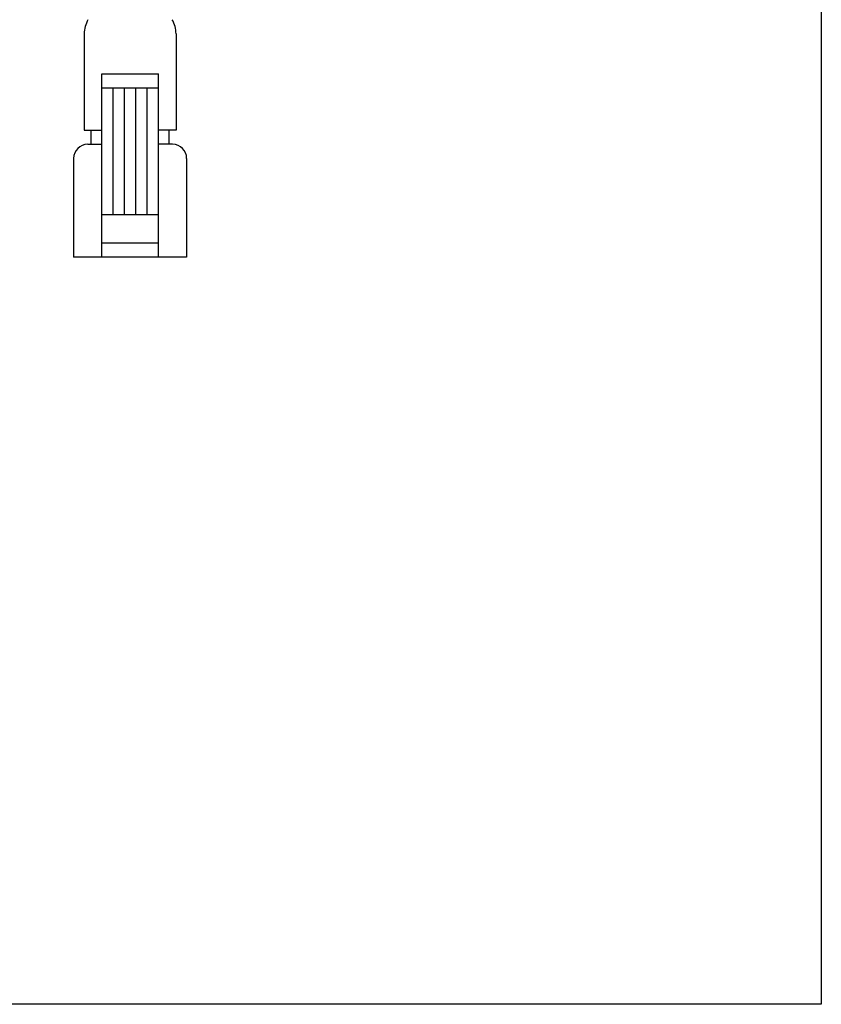
# Model space of a CAD drawing. Extents: x 17 to 202, y 7 to 289.
# Drawn here: x 145 to 202, y 13 to 83 of the extents above; entities that cross this region are included whole.
import ezdxf

# ---------------------------------------------------------------- set-up
doc = ezdxf.new("R2010")
doc.units = 0
doc.header["$LTSCALE"] = 0.25
doc.layers.get('0').update_dxf_attribs({"linetype": 'CONTINUOUS'})
doc.layers.add('1', color=7, linetype='CONTINUOUS')
doc.layers.add('8', color=7, linetype='CONTINUOUS')

# ---------------------------------------------------------------- blocks, each defined once
blk = doc.blocks.new('*G16')
at = {"layer": '1', "color": 7, "linetype": 'CONTINUOUS'}
for p, q in [((201.895, 288.837), (201.895, 12.837)), ((201.895, 12.837), (16.895, 12.837))]:
    blk.add_line(p, q, dxfattribs=at)

msp = doc.modelspace()

# ---------------------------------------------------------------- linework, layer by layer
at = {"layer": '8', "color": 1, "linetype": 'CONTINUOUS'}
for p, q in [((149.723, 81.582), (149.724, 74.75)), ((156.223, 81.582), (156.223, 74.75)), ((150.973, 65.75), (150.973, 78.75)), ((150.973, 78.75), (154.973, 78.75)), ((154.973, 65.75), (154.973, 78.75)), ((150.973, 77.75), (154.973, 77.75)), ((151.773, 68.75), (151.773, 77.75)), ((152.573, 68.75), (152.573, 77.75)), ((153.373, 68.75), (153.373, 77.75)), ((154.173, 68.75), (154.173, 77.75)), ((149.724, 74.75), (150.973, 74.75)), ((150.223, 73.75), (150.223, 74.75)), ((156.223, 74.75), (154.973, 74.75)), ((155.723, 74.75), (155.723, 73.75)), ((149.973, 73.75), (150.973, 73.75)), ((155.973, 73.75), (154.973, 73.75)), ((148.973, 72.75), (148.973, 65.75)), ((156.973, 72.75), (156.973, 65.75)), ((154.973, 68.75), (150.973, 68.75)), ((154.973, 66.75), (150.973, 66.75)), ((156.973, 65.75), (148.973, 65.75))]:
    msp.add_line(p, q, dxfattribs=at)
for centre, radius, start, end in [((151.743, 81.574), 2.019, 150.22458, 179.7901), ((154.204, 81.574), 2.019, 0.2099, 29.77542), ((149.973, 72.75), 1, 90, 180), ((155.973, 72.75), 1, 0, 90)]:
    msp.add_arc(centre, radius, start, end, dxfattribs=at)

# ---------------------------------------------------------------- block references
msp.add_blockref('*G16', (0, 0))

doc.saveas('drawing.dxf')
